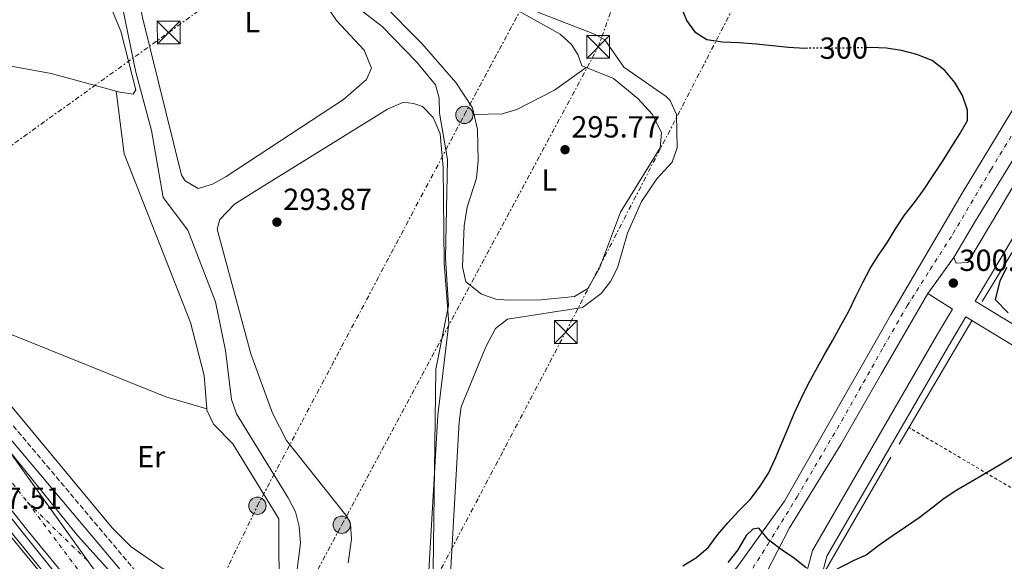
# Model space of a CAD drawing. Units: metres. Extents: x 612039 to 615524, y 4655299 to 4657667.
# Drawn here: x 614218 to 614541, y 4655936 to 4656114 of the extents above; entities that cross this region are included whole.
import ezdxf
from ezdxf.enums import TextEntityAlignment as Align

# ---------------------------------------------------------------- set-up
doc = ezdxf.new("R2010")
doc.units = ezdxf.units.M
doc.header["$MEASUREMENT"] = 0
for name, pattern in [('DGN Style 2', [1.7399219301090239, 1.043953158065414, -0.6959687720436097]), ('DGN Style 3', [2.435890702152634, 1.739921930109024, -0.6959687720436097]), ('DGN Style 4', [2.7856150101045474, 1.391937544087219, -0.6959687720436097, 0.001739921930109024, -0.6959687720436097]), ('DGN Style 5', [1.217945351076317, 0.5219765790327072, -0.6959687720436097]), ('DGN Style 7', [3.4798438602180486, 1.565929737098122, -0.6959687720436097, 0.5219765790327072, -0.6959687720436097])]:
    doc.linetypes.add(name, pattern=pattern)
for name, color, linetype, lineweight in [('Acequia sin especificar', 4, 'Continuous', 0), ('Autopista', 135, 'Continuous', 0), ('autovía', 7, 'DGN Style 4', 0), ('Camino', 7, 'DGN Style 3', 0), ('Carretera', 9, 'Continuous', 0), ('Cierre de vial', 7, 'DGN Style 5', 0), ('Cota de curva de nivel directora', 7, 'Continuous', 0), ('Cota de punto acotado terreno', 7, 'Continuous', 0), ('Curva de nivel directora', 30, 'Continuous', 30), ('Curva de nivel directora no vista', 30, 'DGN Style 5', 30), ('Curva de nivel intermedia', 30, 'Continuous', 0), ('Eje de carretera', 7, 'DGN Style 4', 0), ('Etiqueta de uso rústico', 92, 'Continuous', 0), ('Línea  de muro-pared o tapia', 1, 'Continuous', 13), ('Línea blanca (vial)', 7, 'Continuous', 13), ('Línea de asfalto', 7, 'Continuous', 13), ('Línea de cambio de uso (parcela vista)', 92, 'Continuous', 0), ('Línea de muro de contención', 1, 'Continuous', 13), ('Línea eléctrica', 6, 'DGN Style 7', 0), ('Margen derecho', 7, 'Continuous', 0), ('Poste tendido eléctrico', 7, 'Continuous', 0), ('Punto acotado terreno (símbolo)', 7, 'Continuous', 0), ('Torre eléctrica', 7, 'Continuous', 0), ('Transformador', 7, 'Continuous', 0), ('Valla', 7, 'DGN Style 2', 0)]:
    doc.layers.add(name, color=color, linetype=linetype, lineweight=lineweight)
doc.styles.add('Style-Arial', font='arial.ttf')

# ---------------------------------------------------------------- blocks, each defined once
blk = doc.blocks.new('5PATER')
at = {"layer": 'Punto acotado terreno (símbolo)', "linetype": 'Continuous', "lineweight": 0}
h = blk.add_hatch(color=51, dxfattribs=at)
edge = h.paths.add_edge_path()
edge.add_ellipse((0, 0), major_axis=(-0.1095731443231308, -0.1110710700762829), ratio=0.9994222409660317, start_angle=0, end_angle=360)
blk = doc.blocks.new('5TME')
at = {"layer": 'Transformador', "color": 7, "linetype": 'Continuous', "lineweight": 0}
for p, q in [((-0.375, 0.375), (0.375, -0.375)), ((0.3723, 0.3776), (-0.3716, -0.3784))]:
    blk.add_line(p, q, dxfattribs=at)
at = {"layer": 'Transformador', "color": 7, "linetype": 'Continuous', "lineweight": 0, "flags": 128}
blk.add_lwpolyline([(-0.375, -0.375), (0.375, -0.375), (0.375, 0.375), (-0.375, 0.375), (-0.3716, -0.3784)], dxfattribs=at)
blk = doc.blocks.new('5PELE')
at = {"layer": 'Transformador', "linetype": 'Continuous', "lineweight": 0}
h = blk.add_hatch(color=9, dxfattribs=at)
edge = h.paths.add_edge_path()
edge.add_arc((-2.000000476837158e-05, 0), 0.2850000000000001, 0, 360)
at = {"layer": 'Transformador', "color": 252, "linetype": 'Continuous', "lineweight": 0}
blk.add_circle((-2.000000476837158e-05, 0), 0.2850000000000001, dxfattribs=at)
blk = doc.blocks.new('*U12')
at = {"layer": 'Carretera', "color": 9, "linetype": 'Continuous', "lineweight": 0}
for points in [[(614453.2199999985, 4655933.719999999, 299.3999999999942), (614468.9099999993, 4655955.530000002, 300.0099999999948), (614503.8500000018, 4656016.690000001, 300.2100000000065), (614527.3500000027, 4656056.63, 301.3500000000058), (614554.5399999992, 4656101.699999999, 301.0500000000029)], [(614559.4099999996, 4656092.66, 300.7299999999959), (614531.739999998, 4656047.609999999, 300.6000000000058), (614524.5200000006, 4656035.550000001, 300.4700000000012), (614516.0599999982, 4656023.760000003, 300.7400000000052), (614500.7899999997, 4655997.420000001, 300.4100000000035), (614487.4600000014, 4655974.07, 300.0800000000018), (614470.5499999999, 4655946.77, 299.8000000000029), (614462.8700000021, 4655931.82, 299.75)]]:
    blk.add_polyline3d(points, dxfattribs=at)

msp = doc.modelspace()

# ---------------------------------------------------------------- linework, layer by layer
at = {"layer": 'Acequia sin especificar', "color": 4, "linetype": 'Continuous', "lineweight": 0}
msp.add_polyline3d([(614358.5800000001, 4655903.27, 296.820000000007), (614358.1500000004, 4655909.210000001, 295.9900000000052), (614358.1100000005, 4655914.199999999, 295.8999999999942), (614362.0099999999, 4655981.539999999, 296.4900000000052), (614362.6399999997, 4655986.460000001, 296.4900000000052), (614370.7199999997, 4656006.180000001, 296.820000000007), (614373.9100000003, 4656012.220000001, 296.6100000000006), (614377.8300000001, 4656015.32, 296.4900000000052), (614402.5199999996, 4656019.119999999, 296.820000000007), (614408.6600000003, 4656023.720000001, 296.8099999999977), (614411.7599999999, 4656027.699999999, 296.6499999999942), (614414.04, 4656032.100000001, 296.4900000000052), (614417.3300000001, 4656043.539999999, 296.4900000000052), (614421.8899999997, 4656053.930000001, 297.1499999999942), (614426.9000000004, 4656061.369999999, 296.820000000007), (614432, 4656066.83, 296.820000000007), (614433.5800000001, 4656071.57, 296.820000000007), (614433.4699999997, 4656082.58, 296.820000000007), (614431.3399999999, 4656087.180000001, 296.820000000007), (614430.04, 4656088.49, 296.820000000007), (614416.0700000003, 4656098.060000001, 296.820000000007), (614409.8300000001, 4656107.08, 297.1499999999942), (614406.4400000004, 4656108.949999999, 296.820000000007), (614387.8899999997, 4656116.199999999, 296.8000000000029)], dxfattribs=at)
at = {"layer": 'Autopista', "color": 135, "linetype": 'Continuous', "lineweight": 0}
for points in [[(614064.27, 4656155.870000001, 283.0899999999965), (614093.8299999981, 4656109.109999998, 283.6999999999971), (614110.3700000006, 4656084.45, 284.4499999999971), (614141.3700000005, 4656040.300000001, 285.0899999999965), (614179.3599999995, 4655988.260000002, 286.8699999999953), (614215.9099999992, 4655942.239999999, 288.070000000007), (614244.1900000009, 4655907.859999999, 289.7299999999959), (614252.7899999997, 4655897.719999999, 289.9100000000035), (614288.8599999989, 4655856.719999999, 290.8899999999995), (614312.7999999998, 4655830.899999998, 291.5599999999977), (614324.6100000005, 4655818.170000001, 291.8899999999995), (614355.1200000007, 4655787.010000003, 292.8500000000058), (614364.9699999989, 4655777.440000001, 292.9499999999971), (614361.8700000009, 4655769.52, 292.9799999999959), (614349.5799999975, 4655781.440000002, 292.8500000000058), (614318.9200000019, 4655812.75, 291.8899999999995), (614291.1200000008, 4655842.730000001, 291.5399999999936), (614231.1599999998, 4655901.190000002, 289.570000000007), (614210.3999999994, 4655927.63, 288.8399999999965), (614194.2700000004, 4655948.489999998, 287.820000000007), (614182.6000000006, 4655968.390000001, 287.3600000000006), (614129.3700000019, 4656043.180000001, 285.6699999999983), (614106.1000000014, 4656069.140000002, 285.1199999999953), (614073.3600000005, 4656118.050000002, 284.1900000000023)], [(614213.3000000007, 4655972.989999998, 284.8899999999995), (614248.4600000001, 4655923.960000002, 289.6000000000058), (614262.8799999993, 4655906.260000002, 289.9100000000035), (614298.6700000013, 4655865.580000001, 290.8899999999995), (614334.1799999994, 4655827.289999999, 291.8899999999995), (614364.4400000015, 4655796.38, 292.8500000000058), (614370.1999999993, 4655790.780000002, 292.8999999999942), (614367.07, 4655782.79, 292.929999999993), (614358.82, 4655790.73, 292.8500000000058), (614328.4100000003, 4655821.789999999, 291.8899999999995), (614318.8799999995, 4655832.070000002, 291.6199999999953), (614292.7500000002, 4655860.230000001, 290.8899999999995), (614256.7899999984, 4655901.109999999, 289.9100000000035), (614248.4400000023, 4655911.36, 289.7299999999959), (614220.1900000018, 4655945.71, 288.070000000007), (614183.7499999994, 4655991.600000001, 286.8699999999953)]]:
    msp.add_polyline3d(points, dxfattribs=at)
at = {"layer": 'autovía', "color": 7, "linetype": 'DGN Style 4', "lineweight": 0}
for points in [[(613930.8400000005, 4656397.460000001, 279.8500000000059), (613930.8413458989, 4656397.457802203, 279.8500000000059), (613944.1900000012, 4656375.660000001, 280.0399999999935), (613967.1099999985, 4656337.9, 280.3899999999994), (613989.9699999976, 4656298.899999999, 281.1499999999942), (614008.1599999998, 4656267.510000002, 281.7400000000054), (614023.7800000014, 4656242.61, 281.9700000000013), (614044.2299999989, 4656207.190000001, 282.4700000000011), (614066.879999998, 4656169.79, 282.9799999999959), (614078.7699999991, 4656150.370000001, 282.9900000000053), (614088.8699999999, 4656134.350000001, 283.3300000000017), (614109.3099999984, 4656102.809999999, 283.9100000000036), (614135.5399999983, 4656064.260000003, 284.8600000000006), (614159.8500000003, 4656033.149999999, 285.4199999999983), (614182.1299999984, 4656004.440000002, 286.3699999999953), (614197.3099999975, 4655984.000000002, 287), (614220.1099999986, 4655955.13, 287.0800000000019)], [(614220.1099999986, 4655955.13, 287.0800000000019), (614248.1000000021, 4655917.82, 289.6499999999941), (614279.7199999986, 4655880.710000002, 290.1000000000058), (614316.0199999979, 4655840.690000003, 291.4600000000065), (614357.8000000003, 4655797.239999999, 292.7599999999948), (614368.6299999974, 4655786.780000003, 292.9100000000036)]]:
    msp.add_polyline3d(points, dxfattribs=at)
at = {"layer": 'Camino', "color": 7, "linetype": 'DGN Style 3', "lineweight": 0}
msp.add_polyline3d([(614129.0699999996, 4656099.02, 285.3099999999976), (614154.5300000006, 4656061.300000001, 285.4900000000053), (614197.8799999976, 4656002.359999999, 286.2299999999959), (614213.8500000001, 4655982.149999999, 287.070000000007), (614257.6900000009, 4655930.04, 288.2700000000042), (614269.4899999984, 4655920.310000001, 289.0099999999948), (614285.3899999993, 4655910.469999999, 290.1399999999994), (614295.4899999979, 4655905.660000001, 290.8800000000048), (614308.6499999987, 4655901.930000001, 291.7499999999999), (614327.7300000003, 4655898.350000001, 292.679999999993), (614340.4299999984, 4655897.850000001, 293.5299999999988), (614354.8200000008, 4655899.390000002, 294.5800000000018), (614378.1400000004, 4655905.039999999, 296.2700000000042)], dxfattribs=at)
at = {"layer": 'Carretera', "color": 9, "linetype": 'Continuous', "lineweight": 0}
msp.add_polyline3d([(614248.4600000001, 4655923.960000002, 289.6000000000058), (614213.3000000007, 4655972.989999998, 284.8899999999995), (614236.5500000011, 4655944.250000001, 287.9700000000012), (614253.829999999, 4655925.02, 288.570000000007)], dxfattribs=at)
at = {"layer": 'Cierre de vial', "color": 7, "linetype": 'DGN Style 5', "lineweight": 0, "extrusion": (0.01084552830894797, 0.0151145128488933, 0.9998269480350289), "elevation": 77338.97022665777, "flags": 128}
msp.add_lwpolyline([(614476.6472469387, 4655386.607554682), (614485.1096778841, 4655398.398901614)], dxfattribs=at)
at = {"layer": 'Cierre de vial', "color": 7, "linetype": 'DGN Style 5', "lineweight": 0, "extrusion": (-0.02297038932109606, 0.03203180285538192, 0.9992228604371857), "elevation": 135317.4870784427, "flags": 128}
msp.add_lwpolyline([(-3212443.323417492, -3423045.371525611), (-3212443.323417492, -3422999.477257024)], dxfattribs=at)
at = {"layer": 'Curva de nivel directora', "color": 30, "linetype": 'Continuous', "lineweight": 30, "elevation": 300, "flags": 128}
for points in [[(614476.6200000002, 4656104.270000001), (614475.5899999999, 4656104.260000001), (614470.2199999987, 4656104.490000002), (614464.9999999995, 4656105.060000001), (614459.5700000003, 4656105.680000001), (614454.0299999992, 4656106.130000002), (614448.4900000005, 4656106.25), (614443.3799999986, 4656107.100000001), (614439.7599999999, 4656109.390000001), (614436.8499999996, 4656113.36), (614434.8699999994, 4656118.220000003)], [(614494.6099999989, 4656027.310000001), (614497.0699999998, 4656031.930000001), (614499.7999999991, 4656036.27), (614502.7599999984, 4656040.61), (614505.4400000006, 4656044.960000002), (614508.3399999996, 4656049.41), (614511.6199999988, 4656053.59), (614514.6399999984, 4656057.66), (614517.7599999988, 4656062.45), (614520.8200000009, 4656067.130000004), (614523.6599999996, 4656071.640000001), (614526.5599999987, 4656076.150000001), (614529.0699999987, 4656080.550000001), (614529.0499999986, 4656083.930000001), (614527.4599999995, 4656088.730000001), (614524.8699999988, 4656093.09), (614521.5699999997, 4656096.940000001), (614517.4500000002, 4656100.28), (614512.4399999991, 4656102.29), (614507.3899999997, 4656103.520000001), (614502.4000000008, 4656104.370000001), (614497.1900000006, 4656104.490000002), (614495.8000000003, 4656104.470000002)], [(614541.8799999985, 4656032.300000002), (614539.639999999, 4656027.730000001), (614538.1999999996, 4656021.74), (614542.3899999983, 4656017.34)], [(614435.5499999988, 4655934.26), (614440.0100000001, 4655936.960000004), (614443.9199999995, 4655940.369999999), (614446.9900000007, 4655944.550000001), (614450.3300000001, 4655948.400000002), (614453.7399999986, 4655952.190000001), (614457.5799999987, 4655956.050000001), (614460.6499999998, 4655960.060000001), (614463.6099999992, 4655964.630000002), (614465.8399999999, 4655969.350000001), (614467.8499999995, 4655974.08), (614469.9699999985, 4655979.25), (614472.1399999987, 4655984.25), (614474.3699999994, 4655989.200000001), (614476.609999999, 4655993.7), (614479.230000001, 4655998.539999999), (614481.9600000001, 4656003.440000001), (614484.7999999988, 4656008.390000002), (614487.4699999997, 4656013.180000001), (614490.0400000003, 4656017.910000003), (614492.3800000005, 4656022.750000001), (614494.6099999989, 4656027.310000001)], [(614543.7200000003, 4655969.880000002), (614539.25, 4655967.130000001), (614534.7300000006, 4655964.439999999), (614530.2099999987, 4655961.800000002), (614525.5799999996, 4655959.100000001), (614521.3399999995, 4655956.350000001), (614517.3200000006, 4655953.210000002), (614513.1399999986, 4655949.970000001), (614508.7300000008, 4655946.940000001), (614504.3200000008, 4655943.970000002), (614499.9199999997, 4655940.880000001), (614495.7899999992, 4655937.690000001), (614491.6499999996, 4655935.940000001), (614484.9199999995, 4655932.51)], [(614476.1599999998, 4655933.490000002), (614472.1499999999, 4655936.609999999), (614467.8000000002, 4655939.570000002), (614463.73, 4655942.690000001), (614460.4299999987, 4655946.600000001), (614458.4900000007, 4655946.300000001), (614456.3000000002, 4655944.180000001), (614453.6200000002, 4655939.510000001), (614450.3300000001, 4655935.320000002)]]:
    msp.add_lwpolyline(points, dxfattribs=at)
at = {"layer": 'Curva de nivel directora no vista', "color": 30, "linetype": 'DGN Style 5', "lineweight": 30, "elevation": 300, "flags": 128}
msp.add_lwpolyline([(614495.8000000003, 4656104.470000002), (614491.8199999994, 4656104.390000001), (614486.4999999999, 4656104.350000001), (614481.1299999986, 4656104.300000002), (614476.6200000002, 4656104.270000001)], dxfattribs=at)
at = {"layer": 'Curva de nivel intermedia', "color": 30, "linetype": 'Continuous', "lineweight": 0, "flags": 128}
for points, elevation in [([(614353.1399999999, 4655908.279999998), (614354.3700000015, 4655998.820000002), (614358.4800000021, 4656019.76), (614357.5000000007, 4656035.33), (614358.1700000013, 4656067.699999998), (614355.5499999993, 4656082.92), (614355.4600000001, 4656087.92), (614354.2100000005, 4656092.23), (614348.0000000012, 4656099.82), (614336.6700000011, 4656111.4), (614324.6799999992, 4656120.890000001)], 294.9999999999999), ([(614307.910000001, 4655926.2), (614309.8400000001, 4655941.649999999), (614309.450000001, 4655947.15), (614308.2199999995, 4655951.989999999), (614305.7899999998, 4655956.560000001), (614288.7900000013, 4655984.130000002), (614287.1100000005, 4655988.850000001), (614285.2300000006, 4656004.99), (614281.8800000001, 4656021.019999999), (614272.7800000006, 4656044.539999999), (614264.6600000003, 4656055.239999999), (614260.8499999993, 4656077.220000001), (614255.6800000014, 4656096.449999999), (614251.3400000008, 4656117.810000001)], 290.0000000000001)]:
    msp.add_lwpolyline(points, dxfattribs=dict(at, elevation=elevation))
at = {"layer": 'Eje de carretera', "color": 7, "linetype": 'DGN Style 4', "lineweight": 0, "extrusion": (-0.03719487940492099, 0.03624669012974392, 0.9986504485557957), "elevation": 146203.8125063458, "flags": 128}
msp.add_lwpolyline([(-3763161.288625489, -2805784.410733621), (-3763161.288625489, -2805756.566505621)], dxfattribs=at)
at = {"layer": 'Eje de carretera', "color": 7, "linetype": 'DGN Style 4', "lineweight": 0}
msp.add_polyline3d([(614442.5100000014, 4655910.180000001, 299.2899999999936), (614453.8399999993, 4655926.140000002, 299.570000000007), (614463.3900000001, 4655941.239999998, 299.9600000000063), (614473.0300000005, 4655956.88, 299.9700000000012), (614487.7199999979, 4655981.850000001, 300.1000000000058), (614501.4400000018, 4656006.140000002, 300.2799999999989), (614509.2199999981, 4656019.660000003, 300.449999999997), (614516.82, 4656031.580000003, 300.5099999999948), (614524.3199999989, 4656043.399999999, 300.8300000000018), (614536.7199999975, 4656064.38, 301.0399999999936), (614551.100000001, 4656088.010000002, 300.8899999999993)], dxfattribs=at)
at = {"layer": 'Línea  de muro-pared o tapia', "color": 1, "linetype": 'Continuous', "lineweight": 13, "extrusion": (0.04224678687758351, -0.04324867632524971, 0.9981707073415017), "elevation": -175102.4190049717, "flags": 128}
msp.add_lwpolyline([(3693102.537252864, 2895948.379150902), (3693171.202027678, 2895965.911817549), (3693172.788792854, 2895961.445949629)], dxfattribs=at)
at = {"layer": 'Línea  de muro-pared o tapia', "color": 1, "linetype": 'Continuous', "lineweight": 13, "elevation": 302.2700000000041, "flags": 128}
msp.add_lwpolyline([(614506.6200000001, 4655974.16), (614530.5800000001, 4656014.91)], dxfattribs=at)
at = {"layer": 'Línea  de muro-pared o tapia', "color": 1, "linetype": 'Continuous', "lineweight": 13, "extrusion": (0.002626238317079395, -0.008751621173475643, 0.9999582551282519), "elevation": -38831.4537403531, "flags": 128}
msp.add_lwpolyline([(614468.6596837894, 4655708.397626958), (614479.3382812593, 4655771.020025156), (614500.9974974461, 4655808.371455573)], dxfattribs=at)
at = {"layer": 'Línea blanca (vial)', "color": 7, "linetype": 'Continuous', "lineweight": 13, "elevation": 300.7400000000053, "flags": 128}
msp.add_lwpolyline([(614524.1099999989, 4656018.620000003), (614516.0599999977, 4656023.760000004)], dxfattribs=at)
at = {"layer": 'Línea blanca (vial)', "color": 7, "linetype": 'Continuous', "lineweight": 13}
for points in [[(613927.4200000007, 4656395.4, 280.4600000000063), (613953.2100000001, 4656352.140000001, 280.929999999993), (613972.739999999, 4656320.760000003, 280.4600000000063), (613993.3200000004, 4656285.290000001, 281.4900000000052), (614068.9699999979, 4656158.760000002, 283.0899999999966), (614098.440000001, 4656112.120000003, 283.6999999999973), (614112.0699999989, 4656091.910000003, 284.0800000000017), (614114.9299999999, 4656087.550000001, 284.449999999997), (614145.8500000014, 4656043.510000004, 285.0899999999966), (614183.7499999988, 4655991.600000001, 286.8699999999955), (614220.1900000013, 4655945.710000001, 288.070000000007), (614248.4400000017, 4655911.36, 289.729999999996), (614256.7899999979, 4655901.11, 289.9100000000034), (614292.7499999999, 4655860.230000001, 290.8899999999994), (614318.879999999, 4655832.070000002, 291.6199999999954), (614328.4099999998, 4655821.79, 291.8899999999994), (614358.8199999996, 4655790.730000001, 292.8500000000058), (614367.0699999996, 4655782.790000001, 292.9299999999931)], [(613922.0699999996, 4656392.180000001, 280.4600000000063), (613947.8799999993, 4656348.890000001, 280.929999999993), (613967.4400000015, 4656317.460000002, 280.4600000000063), (613988.5700000006, 4656282.49, 281.4900000000052), (614064.2699999996, 4656155.870000001, 283.0899999999966), (614093.8299999975, 4656109.109999999, 283.6999999999973), (614110.3700000001, 4656084.450000001, 284.449999999997), (614141.3699999999, 4656040.300000002, 285.0899999999966), (614179.3599999989, 4655988.260000002, 286.8699999999955), (614215.9099999988, 4655942.239999999, 288.070000000007), (614244.1900000004, 4655907.86, 289.729999999996), (614252.7899999992, 4655897.719999999, 289.9100000000034), (614288.8599999984, 4655856.720000001, 290.8899999999994), (614312.7999999993, 4655830.899999999, 291.5599999999979), (614324.61, 4655818.170000002, 291.8899999999994), (614355.1200000002, 4655787.010000003, 292.8500000000058), (614364.9699999985, 4655777.440000002, 292.9499999999971)], [(614554.5399999986, 4656101.699999999, 301.050000000003), (614527.3500000021, 4656056.63, 301.3500000000059), (614503.8500000014, 4656016.690000001, 300.2100000000065), (614468.9099999989, 4655955.530000002, 300.0099999999948), (614453.2199999979, 4655933.719999999, 299.3999999999941), (614443.989999999, 4655925.190000002, 299.3999999999941), (614434.3199999994, 4655919.410000003, 299.0700000000071), (614421.6799999995, 4655915.080000003, 299.0700000000071)], [(614563.5100000006, 4656099.670000004, 300.9100000000036), (614560.2600000007, 4656094.120000003, 300.7400000000053), (614559.4099999992, 4656092.66, 300.7299999999959), (614531.7399999975, 4656047.61, 300.6000000000059), (614524.5200000001, 4656035.550000002, 300.4700000000014)], [(614516.0599999977, 4656023.760000004, 300.7400000000053), (614500.7899999992, 4655997.420000002, 300.4100000000035), (614487.4600000009, 4655974.070000002, 300.0800000000018), (614470.5499999995, 4655946.770000001, 299.8000000000029), (614462.8700000016, 4655931.820000002, 299.7499999999999), (614459.5599999991, 4655923.340000001, 299.7499999999999), (614458.1399999997, 4655915.510000002, 299.4199999999984), (614459.0899999996, 4655902.830000003, 299.0899999999966), (614461.3399999982, 4655891.980000001, 299.0200000000042), (614461.4299999999, 4655883.840000001, 298.7599999999948)], [(614213.3000000003, 4655972.989999999, 287.2200000000013), (614236.5500000005, 4655944.250000001, 287.9700000000011), (614253.8299999986, 4655925.02, 288.5700000000071), (614269.0900000003, 4655912.899999999, 289.3800000000047), (614276.6799999988, 4655907.530000002, 289.6300000000046), (614288.2699999983, 4655902.050000001, 290.3800000000047), (614304.9999999986, 4655896.289999999, 291.4400000000024), (614317.149999999, 4655893.45, 292.229999999996), (614334.1200000007, 4655891.730000001, 293.6999999999971), (614344.5700000002, 4655891.940000001, 294.8600000000006), (614359.3799999983, 4655894.160000001, 295.6499999999942), (614384.2499999991, 4655900.690000002, 297.0899999999965), (614397.1299999983, 4655904.620000001, 297.2700000000042), (614421.6799999995, 4655915.080000003, 299.0700000000071)]]:
    msp.add_polyline3d(points, dxfattribs=at)
at = {"layer": 'Línea de asfalto', "color": 7, "linetype": 'Continuous', "lineweight": 13}
for points in [[(614563.5100000006, 4656099.670000004, 300.9100000000036), (614565.1999999982, 4656098.170000004, 300.9100000000036), (614564.3199999998, 4656093.370000001, 300.9100000000036), (614560.2299999994, 4656086.510000002, 300.9100000000036), (614540.0199999989, 4656052.13, 300.9100000000036), (614529.1799999983, 4656033.870000001, 300.1199999999956), (614525.3799999985, 4656033.63, 300.1199999999956), (614524.5200000001, 4656035.550000002, 300.4700000000014)], [(614571.7600000007, 4656086.109999999, 301.070000000007), (614548.7899999997, 4656049.980000002, 300.679999999993), (614531.5499999998, 4656021.170000004, 301.7500000000001), (614644.5399999982, 4655952.590000001, 299.9199999999983)], [(614524.1099999989, 4656018.620000003, 301.4999999999999), (614519.149999999, 4656010.320000002, 300.7400000000053), (614478.0599999975, 4655939.300000001, 300.0800000000018), (614475.2700000001, 4655928.5, 300.0800000000018), (614466.1599999996, 4655878.510000003, 299.7499999999999), (614451.6199999996, 4655849.06, 298.1000000000058), (614450.7500000002, 4655845.199999999, 297.800000000003), (614446.5500000003, 4655827.850000001, 297.5599999999976), (614443.5599999975, 4655801.500000002, 296.6999999999971), (614443.3500000017, 4655791.059999999, 296.3399999999966), (614444.3299999986, 4655780.06, 295.800000000003), (614450.670000002, 4655752.300000001, 294.8300000000017), (614455.1900000017, 4655739.79, 294.5899999999966), (614459.3400000001, 4655731.350000002, 294.4600000000065), (614471.9599999998, 4655710.760000002, 294.3699999999953), (614478.8799999978, 4655702.539999999, 294.1699999999984), (614497.7600000005, 4655687.789999999, 293.5099999999948), (614569.1000000008, 4655630.81, 293.6000000000058), (614593.3099999978, 4655612.580000003, 291.8600000000007), (614627.1399999995, 4655587.149999999, 291.0800000000018), (614657.5200000001, 4655565.280000002, 290.7499999999999), (614732.6700000013, 4655515.739999998, 290.1000000000058), (614737.6600000003, 4655513.04, 289.9999999999999), (614744.4299999984, 4655510.970000001, 289.8500000000059)], [(614467.4400000003, 4655869.63, 299.3500000000059), (614471.03, 4655876.899999999, 299.7499999999999), (614480.23, 4655927.4, 300.0800000000018), (614482.8000000005, 4655937.36, 300.0800000000018), (614523.5299999999, 4656007.750000001, 300.7400000000053), (614528.4699999974, 4656016.010000002, 301.4999999999999), (614640.3599999984, 4655948.120000003, 299.9199999999983)]]:
    msp.add_polyline3d(points, dxfattribs=at)
at = {"layer": 'Línea de cambio de uso (parcela vista)', "color": 92, "linetype": 'Continuous', "lineweight": 0, "elevation": 295.7299999999959, "flags": 128}
msp.add_lwpolyline([(614403.7381999996, 4656097.9287), (614403.7400000002, 4656097.930000001)], dxfattribs=at)
at = {"layer": 'Línea de cambio de uso (parcela vista)', "color": 92, "linetype": 'Continuous', "lineweight": 0, "extrusion": (-0.1788901572514135, -0.4595902486250424, 0.8699282240549138), "elevation": -2249483.986445887, "flags": 128}
msp.add_lwpolyline([(-1116513.846743681, 3968497.479727384), (-1116432.319922077, 3968496.384788808), (-1116418.405984431, 3968497.824430268)], dxfattribs=at)
at = {"layer": 'Línea de cambio de uso (parcela vista)', "color": 92, "linetype": 'Continuous', "lineweight": 0}
for points in [[(614276.1799999997, 4656058.26, 290.3600000000006), (614271.9500000002, 4656060.75, 290.3600000000006), (614270.75, 4656062.600000001, 290.3600000000006), (614257.8799999999, 4656114.350000001, 290.4600000000065), (614250.7599999999, 4656150.84, 290.9900000000052), (614250.4400000004, 4656155.82, 290.9900000000052), (614250.8399999999, 4656160.65, 290.9900000000052), (614253.1600000003, 4656166.24, 290.9900000000052), (614256.7000000002, 4656167.960000001, 290.9900000000052), (614261.5800000001, 4656169.140000001, 290.9900000000052), (614269.7000000002, 4656169.930000001, 290.7799999999988), (614279.3600000005, 4656172.529999999, 290.570000000007), (614284.4699999997, 4656172.480000001, 290.5800000000018), (614286.4199999999, 4656171.930000001, 290.570000000007), (614289.4800000006, 4656169.59, 290.3600000000006), (614314.0199999996, 4656124.82, 290.3600000000006), (614321.7199999997, 4656113.390000001, 290.3600000000006), (614330.7599999999, 4656103.66, 290.570000000007), (614333.1799999997, 4656097.76, 290.570000000007), (614331.5199999996, 4656094.029999999, 290.3600000000006), (614323.9600000001, 4656087.480000001, 290.3600000000006), (614285.4600000001, 4656062.210000001, 290.3600000000006), (614280.9199999999, 4656059.630000001, 290.3600000000006), (614276.1799999997, 4656058.26, 290.3600000000006)], [(614370.0800000001, 4656123.039999999, 295.3399999999965), (614395.1299999999, 4656108.92, 295.429999999993), (614398.9100000003, 4656105.560000001, 295.429999999993), (614401.0999999996, 4656102.039999999, 295.429999999993), (614402.3099999996, 4656098.5, 295.6399999999995), (614403.7381999996, 4656097.9287, 295.7268999999943)], [(614403.7381999996, 4656097.9287, 295.7268999999943), (614412.6600000003, 4656094.359999999, 296.2700000000041), (614420.75, 4656087.83, 296.1000000000058), (614425.4299999997, 4656082.630000001, 295.8500000000058), (614428.5300000003, 4656076.57, 295.6399999999995), (614428.0999999996, 4656071.57, 295.6399999999995), (614415.0499999998, 4656050.430000001, 295.2200000000012), (614408.0700000003, 4656032.050000001, 295.2200000000012), (614404.2599999999, 4656025.32, 295.2200000000012), (614399.8399999999, 4656022.77, 295.3099999999977), (614388.8200000003, 4656021.640000001, 295.3500000000058), (614378, 4656021.51, 295.179999999993), (614374.0300000003, 4656021.859999999, 295.2200000000012), (614369.3499999996, 4656023.480000001, 295.3600000000006), (614364.1799999997, 4656027.529999999, 295.6399999999995), (614363.0899999999, 4656032.470000001, 295.6399999999995), (614363.6699999999, 4656045.949999999, 295.6399999999995), (614364.6600000003, 4656052.039999999, 295.429999999993), (614367.6500000004, 4656061.58, 295.6300000000047), (614368.25, 4656067.449999999, 295.6399999999995), (614368, 4656077.59, 295.6399999999995), (614366.4199999999, 4656084.680000001, 295.429999999993), (614360.9400000004, 4656093.07, 295.429999999993), (614349.6799999997, 4656105.84, 295.429999999993), (614336.5499999998, 4656119.09, 295.429999999993)], [(614247.2077000003, 4656118.600600001, 287.3301000000066), (614250.8300000001, 4656109.930000001, 287.1699999999983), (614255.75, 4656090.680000001, 287.3000000000029), (614254.7999999998, 4656089.26, 287.3800000000047), (614249.9400000004, 4656089.99, 287.2299999999959), (614249.2800000003, 4656090.1702, 287.2219000000041)], [(614249.2800000003, 4656090.1702, 287.2219000000041), (614227.9100000003, 4656096.01, 286.9600000000065), (614166.6900000004, 4656107.189999999, 285.8800000000047), (614151.0725999996, 4656109.325400001, 285.6707000000025)], [(614366.9100000003, 4656082.49, 295.4900000000052), (614376.0899999999, 4656082.77, 295.4900000000052), (614380.9299999997, 4656084.16, 295.4900000000052), (614393.3099999996, 4656090.51, 295.6100000000006), (614403.7381999996, 4656097.9287, 295.7299999999959)], [(614249.2800000003, 4656090.1702, 287.2200000000012), (614251.9299999997, 4656069.609999999, 287.0299999999988), (614273.6900000004, 4656014.199999999, 286.9799999999959), (614278.1399999997, 4655996.800000001, 286.7899999999936), (614279.0406, 4655985.870100001, 287.6049000000057)], [(614325.4500000002, 4655935.17, 293.6100000000006), (614326.5700000003, 4655942.960000001, 293.6100000000006), (614326.2699999996, 4655947.99, 293.6100000000006), (614325.1500000004, 4655950.380000001, 293.6100000000006), (614305.2000000002, 4655975.460000001, 293.429999999993), (614300.6200000001, 4655984.380000001, 293.570000000007), (614293.4699999997, 4656003.880000001, 293.6100000000006), (614282.4600000001, 4656044.869999999, 293.820000000007), (614283.2800000003, 4656048.08, 293.6100000000006), (614288.1100000005, 4656053.08, 293.8800000000047), (614298.0599999996, 4656059.359999999, 293.6100000000006), (614338.3799999999, 4656084.24, 293.3000000000029), (614343.6500000004, 4656086.619999999, 293.1900000000023), (614347.0300000003, 4656086.140000001, 293.1900000000023), (614349.9199999999, 4656085.15, 293.1900000000023), (614353.3899999997, 4656081.560000001, 293.3800000000047), (614355.7300000006, 4656076.130000001, 293.1999999999971), (614356.7800000003, 4656065.08, 293.3699999999953), (614357.0999999996, 4656033.810000001, 293.3999999999942), (614358.6100000005, 4656013.880000001, 293.1900000000023), (614354.9800000006, 4655983.689999999, 293.3999999999942), (614351.0599999996, 4655915.460000001, 293.5099999999948)], [(614279.0406, 4655985.870100001, 287.6049000000057), (614279.0800000001, 4655985.4, 287.6399999999995), (614281.2300000006, 4655980.77, 287.429999999993), (614287.6299999999, 4655974.27, 287.429999999993), (614302.6699999999, 4655949.630000001, 287.6499999999942), (614302.79, 4655921.5, 287.5200000000041), (614299.7199999997, 4655916.050000001, 287.6399999999995), (614295.0800000001, 4655915.800000001, 287.429999999993), (614287.4400000004, 4655919.119999999, 287.6399999999995), (614274.4000000004, 4655926.539999999, 287.4799999999959), (614254.2300000006, 4655940.49, 287.5800000000018), (614247.9100000003, 4655946.680000001, 287.6399999999995), (614206.9400000004, 4655996, 287.429999999993), (614189.9911000002, 4656020.209799999, 287.4327999999951)]]:
    msp.add_polyline3d(points, dxfattribs=at)
at = {"layer": 'Línea de muro de contención', "color": 1, "linetype": 'Continuous', "lineweight": 13}
for points in [[(614100.1299999999, 4656107.029999999, 284.4400000000023), (614097.8899999997, 4656105.32, 284.4400000000023), (614102.9600000001, 4656098.66, 284.8600000000006), (614122.8200000003, 4656069.300000001, 285.4900000000052), (614141.0199999996, 4656043, 285.7100000000065), (614159.4400000004, 4656017.529999999, 286.7599999999948), (614177.8300000001, 4655993.15, 287.3999999999942), (614195.79, 4655969.4, 288.2400000000052), (614215.6699999999, 4655944.17, 288.6600000000035), (614233, 4655922.710000001, 289.3000000000029), (614249.0300000003, 4655904.01, 289.7200000000012), (614269.3200000003, 4655880.279999999, 290.570000000007), (614290.2599999999, 4655856.730000001, 291.1999999999971), (614311.1799999997, 4655834.480000001, 292.0500000000029), (614331.8700000001, 4655812.439999999, 293.1000000000058), (614347.4600000001, 4655796.480000001, 293.3099999999977), (614365.4097999996, 4655778.5601, 293.7299999999959)], [(614366.5300000003, 4655781.430000001, 293.8000000000029), (614349.4600000001, 4655798.460000001, 293.3099999999977), (614333.9100000003, 4655814.390000001, 293.1000000000058), (614313.2300000006, 4655836.41, 292.0500000000029), (614292.3399999999, 4655858.640000001, 291.1999999999971), (614271.4400000004, 4655882.130000001, 290.570000000007), (614251.1699999999, 4655905.84, 289.7200000000012), (614235.1699999999, 4655924.52, 289.3000000000029), (614217.8799999999, 4655945.930000001, 288.6600000000035), (614198.0199999996, 4655971.119999999, 288.2400000000052), (614180.0800000001, 4655994.850000001, 287.3999999999942), (614161.7000000002, 4656019.210000001, 286.7599999999948), (614143.3200000003, 4656044.630000001, 285.7100000000065), (614125.1500000004, 4656070.890000001, 285.4900000000052), (614110.3399999999, 4656092.789999999, 285.0200000000041), (614105.25, 4656100.310000001, 284.8600000000006), (614100.1299999999, 4656107.029999999, 284.4400000000023)]]:
    msp.add_polyline3d(points, dxfattribs=at)
at = {"layer": 'Línea eléctrica', "color": 6, "linetype": 'DGN Style 7', "lineweight": 0}
for points in [[(614001.5799999976, 4655329.670000002, 301.1499999999942), (614003.8599999998, 4655397.260000002, 296.2299999999959), (614023.9736399136, 4655439.228100669, 294.3159000000014), (614025.0799793322, 4655441.536532374, 294.2106000000058), (614057.2399999981, 4655508.640000001, 291.1499999999942), (614137.6144917379, 4655652.577106131, 291.507500000007), (614167.3900000001, 4655705.899999998, 291.6399999999995), (614227.6900000008, 4655813.199999999, 290.9400000000023), (614234.9734027717, 4655828.277789969, 290.5789999999979), (614295.6800000005, 4655953.949999999, 287.570000000007), (614363.7100000005, 4656082.409999999, 295.3099999999977), (614430.1700000013, 4656206.510000001, 307.0299999999988), (614442.6306241312, 4656237.634718387, 307.960500000001), (614471.9499999991, 4656310.870000003, 310.1499999999942), (614533.7100000017, 4656434.230000001, 306.4900000000052)], [(614285.1999999997, 4655334.239999998, 303.5299999999988), (614224.6599999999, 4655440.989999998, 299.6300000000047), (614131.6099999994, 4655543.86, 294.3999999999942), (614141.1400000001, 4655607.690000001, 293.070000000007), (614155.1732490323, 4655633.871301408, 292.8407000000007), (614235.3799999999, 4655783.510000002, 291.5299999999988), (614261.2906457873, 4655831.846320019, 291.9627000000037), (614323.4100000003, 4655947.730000001, 293), (614407.670000002, 4656104.739999999, 296.2899999999936), (614460.3615484044, 4656250.537413035, 308.2461000000039), (614470.0300000014, 4656277.289999999, 310.4400000000023), (614533.3500000018, 4656401.27, 305.4700000000012), (614615.800000001, 4656368.760000001, 303.7400000000052)], [(613933.2800000017, 4655870.260000002, 284.5599999999977), (614266.5200000004, 4656109.48, 290.6100000000006), (614442.6306241312, 4656237.634718387, 306.8730999999971), (614460.3615484044, 4656250.537413035, 308.510500000004), (614477.7899999997, 4656263.220000001, 310.1199999999953), (614513.11, 4656316.29, 304.8300000000018)], [(614182.9499999993, 4655604.280000002, 295.3500000000058), (614287.73, 4655803.489999998, 292.5899999999965), (614305.8407476281, 4655837.887164687, 293.0721999999951), (614397.0300000004, 4656011.080000003, 295.5), (614519.9200000028, 4656249.04, 306.1600000000035), (614545.5100000012, 4656296.350000001, 304.8300000000018)]]:
    msp.add_polyline3d(points, dxfattribs=at)
at = {"layer": 'Margen derecho', "color": 7, "linetype": 'Continuous', "lineweight": 0}
msp.add_polyline3d([(614379.3500000018, 4655901.720000001, 296.2700000000042), (614355.4299999987, 4655895.920000002, 294.5800000000018), (614340.5500000013, 4655894.320000002, 293.5299999999988), (614327.329999998, 4655894.840000001, 292.679999999993), (614307.8399999995, 4655898.500000002, 291.7499999999999), (614294.2399999984, 4655902.359999999, 290.8800000000048), (614283.6999999996, 4655907.38, 290.1399999999994), (614267.4400000008, 4655917.449999999, 289.0099999999948), (614255.2099999998, 4655927.539999999, 288.2700000000042), (614211.1299999978, 4655979.930000002, 287.070000000007), (614195.0799999969, 4656000.230000001, 286.2299999999959), (614151.6600000006, 4656059.27, 285.4900000000053), (614125.1299999991, 4656098.57, 285.070000000007), (614114.239999997, 4656113.059999999, 284.229999999996), (614103.9400000018, 4656130.190000001, 283.4100000000035), (614073.5700000002, 4656176.330000003, 282.5399999999935), (614061.2299999997, 4656198.070000002, 282.9799999999959), (614047.1900000006, 4656223.66, 282.3200000000071), (614033.5300000013, 4656244.59, 281.929999999993), (614017.9200000009, 4656271.050000001, 281.6199999999955), (614016.3899999997, 4656273.59, 281.3099999999977), (614003.7800000011, 4656291.02, 280.2499999999999), (613978.3, 4656333.270000001, 280.2499999999999), (613966.3799999976, 4656355.239999998, 280)], dxfattribs=at)
at = {"layer": 'Valla', "color": 7, "linetype": 'DGN Style 2', "lineweight": 0, "extrusion": (0.0161052776273243, -0.00946899890220033, 0.9998254638147286), "elevation": -33888.8971253263, "flags": 128}
msp.add_lwpolyline([(4325113.434029751, 1829701.780370673), (4325113.434029751, 1829757.982207831)], dxfattribs=at)

# ---------------------------------------------------------------- block references
at = {"layer": 'Carretera', "color": 9, "linetype": 'Continuous', "lineweight": 0}
msp.add_blockref('*U12', (0, 0), dxfattribs=at)
at = {"layer": 'Poste tendido eléctrico', "color": 7, "linetype": 'Continuous', "lineweight": 0, "xscale": 10, "yscale": 10, "zscale": 10}
for p in [(614363.7100000005, 4656082.409999999, 295.3099999999977), (614295.6800000005, 4655953.949999999, 287.570000000007), (614323.4100000003, 4655947.730000001, 293)]:
    msp.add_blockref('5PELE', p, dxfattribs=at)
at = {"layer": 'Punto acotado terreno (símbolo)', "color": 7, "linetype": 'Continuous', "lineweight": 0, "xscale": 10, "yscale": 10, "zscale": 10}
for p in [(614396.7800000019, 4656070.970000001, 295.7700000000045), (614302.0899999985, 4656047.160000001, 293.8699999999958), (614524.4100000006, 4656027.13, 300.5)]:
    msp.add_blockref('5PATER', p, dxfattribs=at)
at = {"layer": 'Torre eléctrica', "color": 7, "linetype": 'Continuous', "lineweight": 0, "xscale": 10, "yscale": 10, "zscale": 10}
for p in [(614266.5300000015, 4656109.489999998, 290.6100000000006), (614407.670000002, 4656104.739999999, 296.2899999999936), (614397.0300000004, 4656011.080000003, 295.5)]:
    msp.add_blockref('5TME', p, dxfattribs=at)

# ---------------------------------------------------------------- texts
at = {"layer": 'Cota de curva de nivel directora', "color": 7, "linetype": 'Continuous', "lineweight": 0, "style": 'Style-Arial'}
msp.add_text('300', height=7.000000000000002, rotation=0.4691899999999999, dxfattribs=at).set_placement((614488.4107006119, 4656104.363334273, 300), align=Align.MIDDLE_CENTER)
at = {"layer": 'Cota de punto acotado terreno', "color": 7, "linetype": 'Continuous', "lineweight": 0, "style": 'Style-Arial'}
for s, p in [('295.77', (614398.8299999975, 4656074.969999999, 295.7700000000041)), ('293.87', (614304.1499999975, 4656051.159999999, 293.8699999999953)), ('300.50', (614526.3900000014, 4656031.13, 300.5)), ('287.51', (614202.239999999, 4655952.960000001, 287.5099999999948))]:
    msp.add_text(s, height=7.000000000000002, dxfattribs=at).set_placement(p)
at = {"layer": 'Etiqueta de uso rústico', "color": 92, "linetype": 'Continuous', "lineweight": 0, "style": 'Style-Arial'}
for s, p in [('L', (614293.9414203804, 4656113.050010001, 290.3899999999995)), ('L', (614391.6514203813, 4656061.050009999, 295.6100000000006)), ('Er', (614260.765456608, 4655970.100009999, 287.2299999999959))]:
    msp.add_text(s, height=7.000000000000002, dxfattribs=at).set_placement(p, align=Align.MIDDLE_CENTER)

doc.saveas('drawing.dxf')
